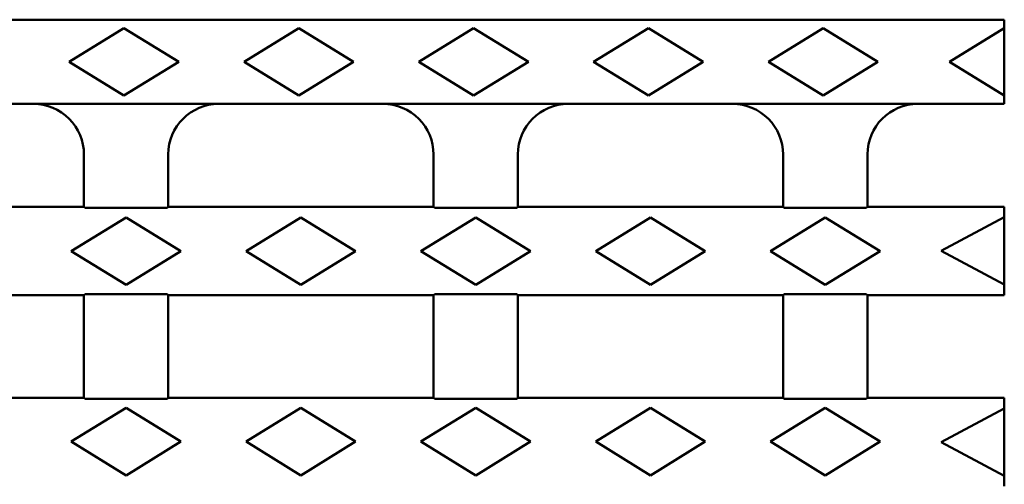
# Model space of a CAD drawing. Units: millimetres. Extents: x 13939 to 17823, y -872 to 4877.
# Drawn here: x 17339 to 17456, y 2496 to 2551 of the extents above; entities that cross this region are included whole.
import ezdxf

# ---------------------------------------------------------------- set-up
doc = ezdxf.new("R2010")
doc.units = ezdxf.units.MM
doc.layers.add('DUENN-18', color=94, linetype='Continuous')
doc.layers.add('SICHTBAR', color=7, linetype='Continuous')

msp = doc.modelspace()

# ---------------------------------------------------------------- linework, layer by layer
at = {"layer": 'DUENN-18', "linetype": 'Continuous', "lineweight": 50}
for p, q in [((17351.068, 2550.369), (17344.568, 2546.369)), ((17357.568, 2546.369), (17351.068, 2550.369)), ((17371.818, 2550.369), (17365.318, 2546.369)), ((17378.318, 2546.369), (17371.818, 2550.369)), ((17392.568, 2550.369), (17386.068, 2546.369)), ((17399.068, 2546.369), (17392.568, 2550.369)), ((17413.318, 2550.369), (17406.818, 2546.369)), ((17419.818, 2546.369), (17413.318, 2550.369)), ((17434.068, 2550.369), (17427.568, 2546.369)), ((17440.568, 2546.369), (17434.068, 2550.369)), ((17455.568, 2550.369), (17449.068, 2546.369)), ((17344.568, 2546.369), (17351.068, 2542.369)), ((17351.068, 2542.369), (17357.568, 2546.369)), ((17365.318, 2546.369), (17371.818, 2542.369)), ((17371.818, 2542.369), (17378.318, 2546.369)), ((17386.068, 2546.369), (17392.568, 2542.369)), ((17392.568, 2542.369), (17399.068, 2546.369)), ((17406.818, 2546.369), (17413.318, 2542.369)), ((17413.318, 2542.369), (17419.818, 2546.369)), ((17427.568, 2546.369), (17434.068, 2542.369)), ((17434.068, 2542.369), (17440.568, 2546.369)), ((17449.068, 2546.369), (17455.568, 2542.369)), ((17351.318, 2527.869), (17344.818, 2523.869)), ((17357.818, 2523.869), (17351.318, 2527.869)), ((17372.068, 2527.869), (17365.568, 2523.869)), ((17378.568, 2523.869), (17372.068, 2527.869)), ((17392.818, 2527.869), (17386.318, 2523.869)), ((17399.318, 2523.869), (17392.818, 2527.869)), ((17413.568, 2527.869), (17407.068, 2523.869)), ((17420.068, 2523.869), (17413.568, 2527.869)), ((17434.318, 2527.869), (17427.818, 2523.869)), ((17440.818, 2523.869), (17434.318, 2527.869)), ((17455.568, 2527.919), (17448.068, 2523.919)), ((17344.818, 2523.869), (17351.318, 2519.869)), ((17351.318, 2519.869), (17357.818, 2523.869)), ((17365.568, 2523.869), (17372.068, 2519.869)), ((17372.068, 2519.869), (17378.568, 2523.869)), ((17386.318, 2523.869), (17392.818, 2519.869)), ((17392.818, 2519.869), (17399.318, 2523.869)), ((17407.068, 2523.869), (17413.568, 2519.869)), ((17413.568, 2519.869), (17420.068, 2523.869)), ((17427.818, 2523.869), (17434.318, 2519.869)), ((17434.318, 2519.869), (17440.818, 2523.869)), ((17448.068, 2523.919), (17455.568, 2519.919)), ((17351.318, 2505.269), (17344.818, 2501.269)), ((17357.818, 2501.269), (17351.318, 2505.269)), ((17372.068, 2505.269), (17365.568, 2501.269)), ((17378.568, 2501.269), (17372.068, 2505.269)), ((17392.818, 2505.269), (17386.318, 2501.269)), ((17399.318, 2501.269), (17392.818, 2505.269)), ((17413.568, 2505.269), (17407.068, 2501.269)), ((17420.068, 2501.269), (17413.568, 2505.269)), ((17434.318, 2505.269), (17427.818, 2501.269)), ((17440.818, 2501.269), (17434.318, 2505.269)), ((17455.568, 2505.219), (17448.068, 2501.219)), ((17344.818, 2501.269), (17351.318, 2497.269)), ((17351.318, 2497.269), (17357.818, 2501.269)), ((17365.568, 2501.269), (17372.068, 2497.269)), ((17372.068, 2497.269), (17378.568, 2501.269)), ((17386.318, 2501.269), (17392.818, 2497.269)), ((17392.818, 2497.269), (17399.318, 2501.269)), ((17407.068, 2501.269), (17413.568, 2497.269)), ((17413.568, 2497.269), (17420.068, 2501.269)), ((17427.818, 2501.269), (17434.318, 2497.269)), ((17434.318, 2497.269), (17440.818, 2501.269)), ((17448.068, 2501.219), (17455.568, 2497.219))]:
    msp.add_line(p, q, dxfattribs=at).dxf.unprotected_set("ltscale", 0)
at = {"layer": 'SICHTBAR', "linetype": 'Continuous', "lineweight": 50}
for p, q in [((17218.068, 2551.369), (17455.568, 2551.369)), ((17455.568, 2551.369), (17455.568, 2550.369)), ((17455.568, 2542.369), (17455.568, 2550.369)), ((17455.568, 2542.369), (17455.568, 2541.369)), ((17226.068, 2541.369), (17455.568, 2541.369)), ((17346.318, 2535.369), (17346.318, 2529.169)), ((17356.318, 2529.169), (17356.318, 2535.369)), ((17387.818, 2535.369), (17387.818, 2529.169)), ((17397.818, 2529.169), (17397.818, 2535.369)), ((17429.318, 2535.369), (17429.318, 2529.169)), ((17439.318, 2529.169), (17439.318, 2535.369)), ((17346.318, 2529.169), (17314.818, 2529.169)), ((17346.449, 2529.038), (17346.318, 2529.169)), ((17356.187, 2529.038), (17346.449, 2529.038)), ((17356.318, 2529.169), (17356.187, 2529.038)), ((17387.818, 2529.169), (17356.318, 2529.169)), ((17387.949, 2529.038), (17387.818, 2529.169)), ((17397.687, 2529.038), (17387.949, 2529.038)), ((17397.818, 2529.169), (17397.687, 2529.038)), ((17429.318, 2529.169), (17397.818, 2529.169)), ((17429.449, 2529.038), (17429.318, 2529.169)), ((17439.187, 2529.038), (17429.449, 2529.038)), ((17439.318, 2529.169), (17439.187, 2529.038)), ((17455.568, 2529.169), (17439.318, 2529.169)), ((17455.568, 2528.828), (17455.568, 2529.169)), ((17455.568, 2527.919), (17455.568, 2528.828)), ((17455.568, 2519.919), (17455.568, 2527.919)), ((17455.568, 2519.01), (17455.568, 2519.919)), ((17346.318, 2518.669), (17346.449, 2518.8)), ((17346.449, 2518.8), (17356.187, 2518.8)), ((17356.187, 2518.8), (17356.318, 2518.669)), ((17387.818, 2518.669), (17387.949, 2518.8)), ((17387.949, 2518.8), (17397.687, 2518.8)), ((17397.687, 2518.8), (17397.818, 2518.669)), ((17429.318, 2518.669), (17429.449, 2518.8)), ((17429.449, 2518.8), (17439.187, 2518.8)), ((17439.187, 2518.8), (17439.318, 2518.669)), ((17455.568, 2518.669), (17455.568, 2519.01)), ((17346.318, 2518.669), (17314.818, 2518.669)), ((17346.318, 2518.669), (17346.318, 2506.469)), ((17387.818, 2518.669), (17356.318, 2518.669)), ((17356.318, 2506.469), (17356.318, 2518.669)), ((17387.818, 2518.669), (17387.818, 2506.469)), ((17429.318, 2518.669), (17397.818, 2518.669)), ((17397.818, 2506.469), (17397.818, 2518.669)), ((17429.318, 2518.669), (17429.318, 2506.469)), ((17455.568, 2518.669), (17439.318, 2518.669)), ((17439.318, 2506.469), (17439.318, 2518.669)), ((17346.318, 2506.469), (17314.818, 2506.469)), ((17346.449, 2506.338), (17346.318, 2506.469)), ((17356.187, 2506.338), (17346.449, 2506.338)), ((17356.318, 2506.469), (17356.187, 2506.338)), ((17387.818, 2506.469), (17356.318, 2506.469)), ((17387.949, 2506.338), (17387.818, 2506.469)), ((17397.687, 2506.338), (17387.949, 2506.338)), ((17397.818, 2506.469), (17397.687, 2506.338)), ((17429.318, 2506.469), (17397.818, 2506.469)), ((17429.449, 2506.338), (17429.318, 2506.469)), ((17439.187, 2506.338), (17429.449, 2506.338)), ((17439.318, 2506.469), (17439.187, 2506.338)), ((17455.568, 2506.469), (17439.318, 2506.469)), ((17455.568, 2506.128), (17455.568, 2506.469)), ((17455.568, 2505.219), (17455.568, 2506.128)), ((17455.568, 2497.219), (17455.568, 2505.219)), ((17455.568, 2496.31), (17455.568, 2497.219)), ((17455.568, 2495.969), (17455.568, 2496.31))]:
    msp.add_line(p, q, dxfattribs=at).dxf.unprotected_set("ltscale", 0)
at = {"layer": 'SICHTBAR', "linetype": 'Continuous', "lineweight": 50, "extrusion": (0, 0, -1)}
for centre, major_axis, start_param, end_param in [((17340.31, 2535.369), (-6.008, 0), 1.5707963, 3.1415927), ((17362.327, 2535.369), (6.008, 0), 3.1415927, 4.712389), ((17381.81, 2535.369), (-6.008, 0), 1.5707963, 3.1415927), ((17403.827, 2535.369), (6.008, 0), 3.1415927, 4.712389), ((17423.31, 2535.369), (-6.008, 0), 1.5707963, 3.1415927), ((17445.327, 2535.369), (6.008, 0), 3.1415927, 4.712389)]:
    msp.add_ellipse(centre, major_axis=major_axis, ratio=0.9985992, start_param=start_param, end_param=end_param, dxfattribs=at).dxf.unprotected_set("ltscale", 0)

doc.saveas('drawing.dxf')
